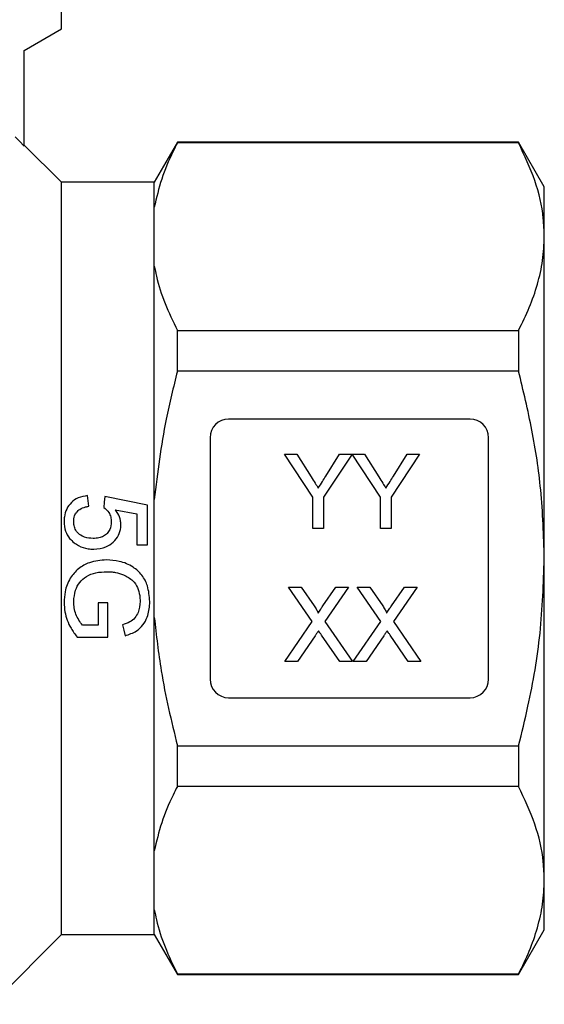
# Model space of a CAD drawing. Extents: x 44 to 348, y 87 to 260.
# Drawn here: x 157 to 185, y 170 to 223 of the extents above; entities that cross this region are included whole.
import ezdxf

# ---------------------------------------------------------------- set-up
doc = ezdxf.new("R2010")
doc.units = 0
doc.layers.get('0').update_dxf_attribs({"linetype": 'CONTINUOUS'})

msp = doc.modelspace()

# ---------------------------------------------------------------- linework, layer by layer
at = {"color": 7, "linetype": 'CONTINUOUS'}
for p, q in [((158.877, 222.547), (158.877, 228.347)), ((156.877, 221.392), (158.877, 222.547)), ((156.877, 216.246), (156.877, 221.392)), ((158.877, 214.297), (156.877, 216.297)), ((165.118, 216.447), (163.877, 214.297)), ((183.491, 216.447), (165.118, 216.447)), ((165.118, 216.411), (165.118, 216.447)), ((183.491, 216.411), (165.118, 216.411)), ((184.877, 214.047), (183.491, 216.447)), ((183.491, 216.447), (183.491, 216.411)), ((163.877, 214.297), (158.877, 214.297)), ((158.877, 194.047), (158.877, 214.297)), ((163.877, 212.953), (163.877, 214.297)), ((184.877, 211.367), (184.877, 214.047)), ((163.877, 209.781), (163.877, 212.953)), ((184.877, 194.047), (184.877, 211.367)), ((163.877, 197.219), (163.877, 209.781)), ((165.118, 204.135), (165.118, 206.324)), ((165.118, 206.324), (183.491, 206.324)), ((183.491, 206.324), (183.491, 204.135)), ((183.491, 204.135), (165.118, 204.135)), ((180.877, 201.547), (167.877, 201.547)), ((166.877, 200.547), (166.877, 187.547)), ((181.877, 187.547), (181.877, 200.547)), ((172.421, 197.351), (170.882, 199.656)), ((170.882, 199.656), (171.55, 199.656)), ((171.55, 199.656), (172.325, 198.433)), ((174.523, 199.656), (172.985, 197.351)), ((173.111, 198.479), (173.856, 199.656)), ((173.856, 199.656), (174.523, 199.656)), ((176.062, 197.351), (174.533, 199.656)), ((174.533, 199.656), (175.191, 199.656)), ((175.191, 199.656), (175.967, 198.433)), ((178.164, 199.656), (176.626, 197.351)), ((176.752, 198.479), (177.497, 199.656)), ((177.497, 199.656), (178.164, 199.656)), ((163.515, 196.912), (161.208, 197.374)), ((163.877, 190.875), (163.877, 197.219)), ((172.421, 195.656), (172.421, 197.351)), ((172.985, 197.351), (172.985, 195.656)), ((176.062, 195.656), (176.062, 197.351)), ((176.626, 197.351), (176.626, 195.656)), ((161.773, 196.67), (162.938, 196.441)), ((163.515, 194.777), (163.515, 196.912)), ((162.938, 196.441), (162.938, 194.777)), ((172.985, 195.656), (172.421, 195.656)), ((176.626, 195.656), (176.062, 195.656)), ((162.938, 194.777), (163.515, 194.777)), ((158.877, 173.797), (158.877, 194.047)), ((184.877, 176.726), (184.877, 194.047)), ((172.379, 190.654), (171.106, 192.502)), ((171.106, 192.502), (171.785, 192.502)), ((171.785, 192.502), (172.483, 191.489)), ((172.952, 191.488), (173.648, 192.502)), ((174.337, 192.502), (173.063, 190.648)), ((173.648, 192.502), (174.337, 192.502)), ((176.071, 190.654), (174.798, 192.502)), ((174.798, 192.502), (175.478, 192.502)), ((175.478, 192.502), (176.176, 191.489)), ((176.644, 191.488), (177.34, 192.502)), ((178.029, 192.502), (176.756, 190.648)), ((177.34, 192.502), (178.029, 192.502)), ((161.381, 191.662), (160.862, 191.662)), ((160.862, 191.662), (160.862, 190.451)), ((161.381, 189.816), (161.381, 191.662)), ((163.877, 178.312), (163.877, 190.875)), ((160.862, 190.451), (160.009, 190.451)), ((170.901, 188.502), (172.379, 190.654)), ((173.063, 190.648), (174.542, 188.502)), ((174.593, 188.502), (176.071, 190.654)), ((176.756, 190.648), (178.234, 188.502)), ((159.716, 189.816), (161.381, 189.816)), ((172.535, 189.879), (171.589, 188.502)), ((173.862, 188.502), (172.888, 189.915)), ((176.228, 189.879), (175.281, 188.502)), ((177.554, 188.502), (176.58, 189.915)), ((171.589, 188.502), (170.901, 188.502)), ((174.542, 188.502), (173.862, 188.502)), ((175.281, 188.502), (174.593, 188.502)), ((178.234, 188.502), (177.554, 188.502)), ((167.877, 186.547), (180.877, 186.547)), ((165.118, 183.959), (183.491, 183.959)), ((165.118, 181.77), (165.118, 183.959)), ((183.491, 183.959), (183.491, 181.77)), ((183.491, 181.77), (165.118, 181.77)), ((163.877, 175.14), (163.877, 178.312)), ((184.877, 174.047), (184.877, 176.726)), ((163.877, 173.797), (163.877, 175.14)), ((183.491, 171.647), (184.877, 174.047)), ((155.127, 170.047), (158.877, 173.797)), ((158.877, 173.797), (163.877, 173.797)), ((163.877, 173.797), (165.118, 171.647)), ((165.118, 171.683), (183.491, 171.683)), ((165.118, 171.647), (165.118, 171.683)), ((165.118, 171.647), (183.491, 171.647)), ((183.491, 171.683), (183.491, 171.647))]:
    msp.add_line(p, q, dxfattribs=at)
at = {"color": 7, "linetype": 'CONTINUOUS', "flags": 128}
for points in [[(156.377, 216.747), (156.618, 216.506), (156.877, 216.246)], [(160.342, 196.854), (160.313, 197.143), (160.285, 197.431)], [(161.208, 197.374), (161.179, 197.085), (161.15, 196.797)], [(162.159, 190.47), (162.232, 190.18), (162.305, 189.89)]]:
    msp.add_lwpolyline(points, dxfattribs=at)
at = {"color": 7, "linetype": 'CONTINUOUS'}
for centre, start, end in [((167.877, 200.547), 90, 180), ((180.877, 200.547), 0, 90), ((167.877, 187.547), 180, 270), ((180.877, 187.547), 270, 0)]:
    msp.add_arc(centre, 1, start, end, dxfattribs=at)
for points, knots in [([(165.118, 216.411), (165.04, 216.257), (164.714, 215.614), (164.225, 214.466), (163.993, 213.458), (163.877, 212.953)], [0, 0, 0, 0, 0.135404, 0.566611, 1, 1, 1, 1]), ([(184.877, 211.367), (184.865, 211.696), (184.829, 212.707), (184.438, 214.403), (183.808, 215.739), (183.491, 216.411)], [0, 0, 0, 0, 0.193057, 0.594399, 1, 1, 1, 1]), ([(183.491, 206.324), (183.693, 206.734), (184.096, 207.554), (184.53, 208.809), (184.821, 210.081), (184.858, 210.939), (184.877, 211.367)], [0, 0, 0, 0, 0.2480918, 0.4961434, 0.748085, 1, 1, 1, 1]), ([(163.877, 209.781), (163.913, 209.601), (164.048, 208.929), (164.417, 207.77), (164.884, 206.806), (165.118, 206.324)], [0, 0, 0, 0, 0.154381, 0.57617, 1, 1, 1, 1]), ([(165.118, 204.135), (164.905, 203.274), (164.34, 200.997), (164.055, 198.668), (163.877, 197.219)], [0, 0, 0, 0, 0.3781207, 1, 1, 1, 1]), ([(184.877, 194.047), (184.838, 195.28), (184.765, 197.596), (184.252, 200.967), (183.746, 203.077), (183.491, 204.135)], [0, 0, 0, 0, 0.362449, 0.680271, 1, 1, 1, 1]), ([(172.325, 198.433), (172.396, 198.322), (172.523, 198.124), (172.648, 197.925), (172.704, 197.838)], [0, 0, 0, 0, 0.560001, 1, 1, 1, 1]), ([(172.704, 197.838), (172.78, 197.957), (172.916, 198.171), (173.051, 198.385), (173.111, 198.479)], [0, 0, 0, 0, 0.56, 1, 1, 1, 1]), ([(175.967, 198.433), (176.037, 198.322), (176.164, 198.124), (176.289, 197.925), (176.345, 197.838)], [0, 0, 0, 0, 0.560001, 1, 1, 1, 1]), ([(176.345, 197.838), (176.421, 197.957), (176.557, 198.171), (176.692, 198.385), (176.752, 198.479)], [0, 0, 0, 0, 0.559998, 1, 1, 1, 1]), ([(160.285, 197.431), (160.109, 197.401), (159.789, 197.346), (159.397, 197.073), (159.136, 196.719), (159.028, 196.352), (159.019, 196.121), (159.015, 196.033)], [0, 0, 0, 0, 0.251479, 0.459767, 0.668206, 0.874017, 1, 1, 1, 1]), ([(159.535, 196.03), (159.542, 196.134), (159.556, 196.315), (159.685, 196.545), (159.887, 196.722), (160.12, 196.814), (160.286, 196.844), (160.342, 196.854)], [0, 0, 0, 0, 0.243025, 0.42355, 0.603936, 0.865917, 1, 1, 1, 1]), ([(161.15, 196.797), (161.251, 196.713), (161.423, 196.57), (161.542, 196.282), (161.55, 196.109), (161.554, 196.027)], [0, 0, 0, 0, 0.427891, 0.728265, 1, 1, 1, 1]), ([(162.073, 195.867), (162.069, 195.94), (162.057, 196.149), (161.948, 196.427), (161.821, 196.603), (161.773, 196.67)], [0, 0, 0, 0, 0.250603, 0.717901, 1, 1, 1, 1]), ([(159.015, 196.033), (159.03, 195.857), (159.056, 195.532), (159.278, 195.138), (159.476, 194.966), (159.562, 194.891)], [0, 0, 0, 0, 0.402393, 0.740634, 1, 1, 1, 1]), ([(160.582, 195.124), (160.426, 195.134), (160.168, 195.152), (159.845, 195.324), (159.64, 195.544), (159.546, 195.798), (159.538, 195.959), (159.535, 196.03)], [0, 0, 0, 0, 0.297193, 0.492012, 0.687915, 0.864642, 1, 1, 1, 1]), ([(161.554, 196.027), (161.543, 195.879), (161.525, 195.649), (161.348, 195.384), (161.142, 195.233), (160.88, 195.139), (160.687, 195.129), (160.582, 195.124)], [0, 0, 0, 0, 0.290094, 0.453353, 0.616486, 0.792438, 1, 1, 1, 1]), ([(160.616, 194.547), (160.843, 194.567), (161.225, 194.602), (161.679, 194.909), (161.966, 195.274), (162.066, 195.621), (162.072, 195.818), (162.073, 195.867)], [0, 0, 0, 0, 0.305637, 0.517485, 0.729359, 0.93195, 1, 1, 1, 1]), ([(159.562, 194.891), (159.639, 194.837), (159.864, 194.681), (160.233, 194.564), (160.514, 194.551), (160.616, 194.547)], [0, 0, 0, 0, 0.251723, 0.727469, 1, 1, 1, 1]), ([(183.491, 183.959), (183.666, 184.669), (184.158, 186.669), (184.738, 190.032), (184.831, 192.704), (184.877, 194.047)], [0, 0, 0, 0, 0.2148861, 0.6053576, 1, 1, 1, 1]), ([(161.301, 193.97), (160.989, 193.942), (160.451, 193.894), (159.767, 193.52), (159.3, 192.971), (159.052, 192.322), (159.026, 191.869), (159.015, 191.676)], [0, 0, 0, 0, 0.255825, 0.440321, 0.625624, 0.839596, 1, 1, 1, 1]), ([(163.631, 191.725), (163.609, 192.012), (163.57, 192.513), (163.239, 193.168), (162.71, 193.64), (162.033, 193.92), (161.533, 193.954), (161.301, 193.97)], [0, 0, 0, 0, 0.235886, 0.412038, 0.58917, 0.809668, 1, 1, 1, 1]), ([(159.535, 191.729), (159.555, 191.933), (159.591, 192.297), (159.837, 192.777), (160.223, 193.114), (160.742, 193.308), (161.124, 193.326), (161.325, 193.335)], [0, 0, 0, 0, 0.225702, 0.402492, 0.580787, 0.778759, 1, 1, 1, 1]), ([(161.325, 193.335), (161.402, 193.333), (161.555, 193.329), (161.86, 193.29), (162.078, 193.216), (162.223, 193.168)], [0, 0, 0, 0, 0.250757, 0.501819, 1, 1, 1, 1]), ([(162.223, 193.168), (162.399, 193.074), (162.708, 192.91), (162.984, 192.487), (163.099, 192.099), (163.108, 191.845), (163.112, 191.737)], [0, 0, 0, 0, 0.328359, 0.574467, 0.819188, 1, 1, 1, 1]), ([(159.015, 191.676), (159.025, 191.507), (159.053, 191.024), (159.306, 190.379), (159.603, 189.971), (159.716, 189.816)], [0, 0, 0, 0, 0.249041, 0.715112, 1, 1, 1, 1]), ([(160.009, 190.451), (159.94, 190.542), (159.734, 190.819), (159.562, 191.264), (159.542, 191.612), (159.535, 191.729)], [0, 0, 0, 0, 0.248139, 0.7473942, 1, 1, 1, 1]), ([(163.112, 191.737), (163.092, 191.532), (163.061, 191.214), (162.842, 190.832), (162.543, 190.596), (162.296, 190.515), (162.159, 190.47)], [0, 0, 0, 0, 0.354047, 0.551634, 0.750931, 1, 1, 1, 1]), ([(162.305, 189.89), (162.517, 189.958), (162.885, 190.075), (163.29, 190.451), (163.548, 190.96), (163.624, 191.404), (163.63, 191.688), (163.631, 191.725)], [0, 0, 0, 0, 0.267003, 0.461037, 0.654442, 0.954934, 1, 1, 1, 1]), ([(172.483, 191.489), (172.528, 191.421), (172.591, 191.326), (172.668, 191.201), (172.683, 191.139), (172.691, 191.108)], [0, 0, 0, 0, 0.561277, 0.781762, 1, 1, 1, 1]), ([(172.691, 191.108), (172.74, 191.179), (172.827, 191.306), (172.914, 191.433), (172.952, 191.488)], [0, 0, 0, 0, 0.559999, 1, 1, 1, 1]), ([(176.176, 191.489), (176.221, 191.421), (176.283, 191.326), (176.36, 191.201), (176.376, 191.139), (176.383, 191.108)], [0, 0, 0, 0, 0.561278, 0.781764, 1, 1, 1, 1]), ([(176.383, 191.108), (176.432, 191.179), (176.519, 191.306), (176.606, 191.433), (176.644, 191.488)], [0, 0, 0, 0, 0.560004, 1, 1, 1, 1]), ([(163.877, 190.875), (163.985, 189.913), (164.246, 187.582), (164.795, 185.3), (165.118, 183.959)], [0, 0, 0, 0, 0.4124452, 1, 1, 1, 1]), ([(172.724, 190.153), (172.688, 190.102), (172.625, 190.011), (172.563, 189.919), (172.535, 189.879)], [0, 0, 0, 0, 0.560002, 1, 1, 1, 1]), ([(172.888, 189.915), (172.857, 189.96), (172.802, 190.039), (172.748, 190.118), (172.724, 190.153)], [0, 0, 0, 0, 0.56, 1, 1, 1, 1]), ([(176.416, 190.153), (176.381, 190.102), (176.317, 190.011), (176.255, 189.919), (176.228, 189.879)], [0, 0, 0, 0, 0.560003, 1, 1, 1, 1]), ([(176.58, 189.915), (176.549, 189.96), (176.494, 190.039), (176.44, 190.118), (176.416, 190.153)], [0, 0, 0, 0, 0.56, 1, 1, 1, 1]), ([(165.118, 181.77), (165.04, 181.616), (164.714, 180.973), (164.225, 179.825), (163.993, 178.817), (163.877, 178.312)], [0, 0, 0, 0, 0.135404, 0.566611, 1, 1, 1, 1]), ([(184.877, 176.726), (184.865, 177.055), (184.829, 178.066), (184.438, 179.762), (183.808, 181.098), (183.491, 181.77)], [0, 0, 0, 0, 0.193057, 0.594399, 1, 1, 1, 1]), ([(183.491, 171.683), (183.693, 172.093), (184.096, 172.913), (184.53, 174.168), (184.821, 175.44), (184.858, 176.298), (184.877, 176.726)], [0, 0, 0, 0, 0.248092, 0.496143, 0.748085, 1, 1, 1, 1]), ([(163.877, 175.14), (163.913, 174.96), (164.048, 174.288), (164.417, 173.129), (164.884, 172.165), (165.118, 171.683)], [0, 0, 0, 0, 0.154381, 0.57617, 1, 1, 1, 1])]:
    msp.add_open_spline(points, degree=3, knots=knots, dxfattribs=at)

doc.saveas('drawing.dxf')
